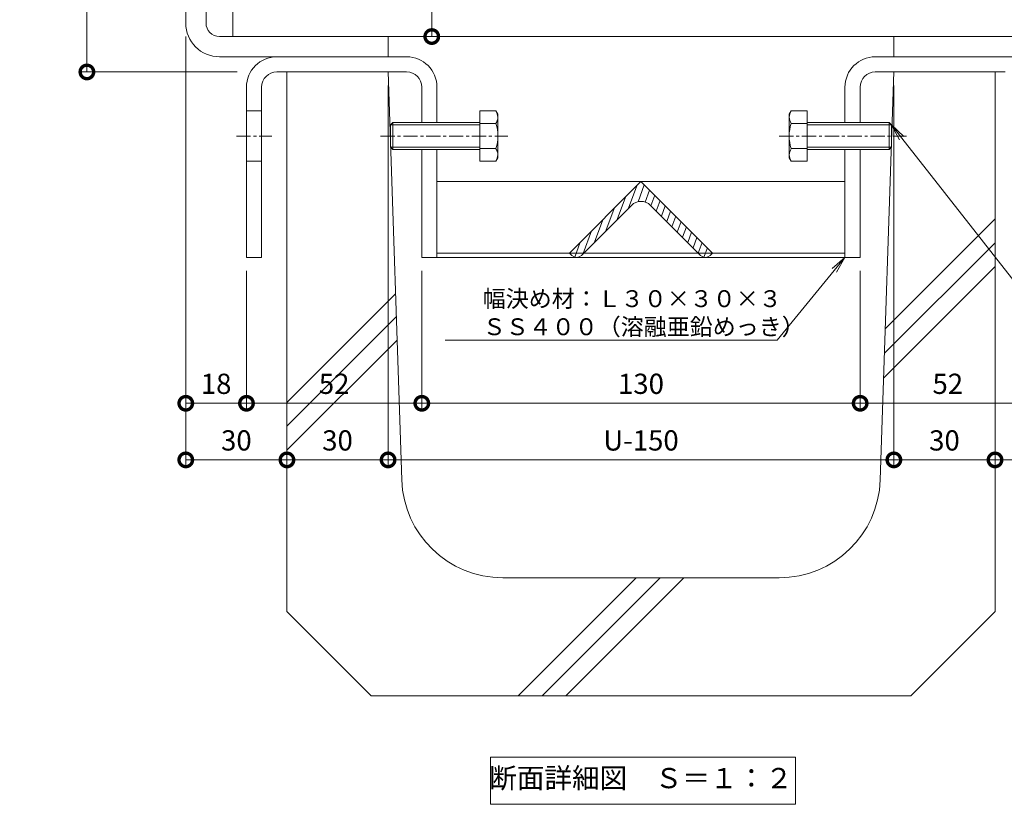
# Model space of a CAD drawing. Units: millimetres. Extents: x 1543 to 5262, y 1485 to 3042.
# Drawn here: x 1811 to 2103, y 1910 to 2143 of the extents above; entities that cross this region are included whole.
import ezdxf
from ezdxf import colors
from ezdxf.entities.mleader import LeaderData, LeaderLine
from ezdxf.math import Vec2, Vec3

# ---------------------------------------------------------------- set-up
doc = ezdxf.new("R2010")
doc.units = ezdxf.units.MM
doc.linetypes.add('中心線（短）', pattern=[6.773333, 4.233333, -0.846667, 0.846667, -0.846667])
doc.layers.get('DEFPOINTS').update_dxf_attribs({"color": 8, "lineweight": 9})
for name, color, linetype, lineweight in [('(K)固定金具', 4, 'Continuous', 9), ('(K)寸法', 7, 'Continuous', 9), ('(K)引出線', 7, 'Continuous', 9), ('(K)枠', 4, 'Continuous', 9), ('(K)蓋', 3, 'Continuous', 9), ('(K)見出し', 7, 'Continuous', 9), ('(K)Ｕ字溝', 6, 'Continuous', 9)]:
    doc.layers.add(name, color=color, linetype=linetype, lineweight=lineweight)
doc.styles.add('(K)MSゴシック', font='MS Gothic.ttf')
doc.styles.add('文字_異尺度_H2.5', font='MS Gothic.ttf', dxfattribs={"height": 2.5})
doc.styles.add('文字_異尺度_H3.0', font='MS Gothic.ttf', dxfattribs={"height": 3})
doc.dimstyles.new('KAD-1', dxfattribs={"dimtxt": 3, "dimasz": 4, "dimexe": 1, "dimexo": 2, "dimgap": 1, "dimtad": 1, "dimdec": 1, "dimdsep": 46, "dimtxsty": '(K)MSゴシック', "dimblk": 'DOTSMALL', "dimcen": 0, "dimclrd": 7, "dimclre": 256, "dimclrt": 2, "dimadec": 0, "dimazin": 0, "dimtfac": 1, "dimtdec": 1, "dimtmove": 0, "dimatfit": 3, "dimldrblk": 'DOTSMALL', "dimfxl": 1, "dimtfill": 1, "dimlwd": -1, "dimlwe": -1, "dimarcsym": 0})

# ---------------------------------------------------------------- blocks, each defined once
blk = doc.blocks.new('_DotSmall')
at = {"color": 0, "linetype": 'ByBlock', "const_width": 0.5}
blk.add_lwpolyline([(-0.0625, 0, 1), (0.0625, 0, 1)], format="xyb", close=True, dxfattribs=at)
blk = doc.blocks.new('*D27')
at = {"layer": '(K)寸法', "transparency": 16777216}
for p, q in [((1856.67, 2217.31), (1829.34, 2217.31)), ((1875.88, 2127.61), (1829.34, 2127.61))]:
    blk.add_line(p, q, dxfattribs=at)
at = {"layer": '(K)寸法', "color": 7, "transparency": 16777216}
blk.add_line((1831.34, 2217.31), (1831.34, 2127.61), dxfattribs=at)
at = {"layer": 'DEFPOINTS', "color": 0, "transparency": 16777216}
for p in [(1860.67, 2217.31), (1831.34, 2127.61), (1879.88, 2127.61)]:
    blk.add_point(p, dxfattribs=at)
at = {"layer": '(K)寸法', "color": 7, "transparency": 16777216, "xscale": 8, "yscale": 8, "zscale": 8}
for p, rotation in [((1831.34, 2217.31), 90), ((1831.34, 2127.61), 270)]:
    blk.add_blockref('_DotSmall', p, dxfattribs=dict(at, rotation=rotation))
at = {"layer": '(K)寸法', "color": 2, "transparency": 16777216, "insert": (1821.17, 2172.46), "char_height": 6, "attachment_point": 5, "rotation": 90, "style": '(K)MSゴシック', "bg_fill": 3, "box_fill_scale": 1.1, "bg_fill_color": 256, "bg_fill_true_color": 13158600, "bg_fill_transparency": 0}
blk.add_mtext('Ｕ字溝天端ﾏﾃﾞ\\P89.7', dxfattribs=at)
blk = doc.blocks.new('*D28')
at = {"layer": '(K)寸法', "transparency": 16777216}
for p, q in [((1860.67, 2138.11), (1860.67, 2027.34)), ((1878.67, 2068.61), (1878.67, 2027.34))]:
    blk.add_line(p, q, dxfattribs=at)
at = {"layer": '(K)寸法', "color": 7, "transparency": 16777216}
blk.add_line((1860.67, 2029.34), (1878.67, 2029.34), dxfattribs=at)
at = {"layer": 'DEFPOINTS', "color": 0, "transparency": 16777216}
for p in [(1860.67, 2142.11), (1878.67, 2072.61), (1878.67, 2029.34)]:
    blk.add_point(p, dxfattribs=at)
at = {"layer": '(K)寸法', "color": 7, "transparency": 16777216, "xscale": 8, "yscale": 8, "zscale": 8, "rotation": 180}
blk.add_blockref('_DotSmall', (1860.67, 2029.34), dxfattribs=at)
at = {"layer": '(K)寸法', "color": 7, "transparency": 16777216, "xscale": 8, "yscale": 8, "zscale": 8}
blk.add_blockref('_DotSmall', (1878.67, 2029.34), dxfattribs=at)
at = {"layer": '(K)寸法', "color": 2, "transparency": 16777216, "insert": (1869.67, 2034.34), "char_height": 6, "attachment_point": 5, "style": '(K)MSゴシック', "bg_fill": 3, "box_fill_scale": 1.1, "bg_fill_color": 256, "bg_fill_true_color": 13158600, "bg_fill_transparency": 0}
blk.add_mtext('18', dxfattribs=at)
blk = doc.blocks.new('*D29')
at = {"layer": '(K)寸法', "transparency": 16777216}
for p, q in [((1878.67, 2068.61), (1878.67, 2027.34)), ((1930.67, 2068.61), (1930.67, 2027.34))]:
    blk.add_line(p, q, dxfattribs=at)
at = {"layer": '(K)寸法', "color": 7, "transparency": 16777216}
blk.add_line((1878.67, 2029.34), (1930.67, 2029.34), dxfattribs=at)
at = {"layer": 'DEFPOINTS', "color": 0, "transparency": 16777216}
for p in [(1878.67, 2072.61), (1930.67, 2072.61), (1930.67, 2029.34)]:
    blk.add_point(p, dxfattribs=at)
at = {"layer": '(K)寸法', "color": 7, "transparency": 16777216, "xscale": 8, "yscale": 8, "zscale": 8, "rotation": 180}
blk.add_blockref('_DotSmall', (1878.67, 2029.34), dxfattribs=at)
at = {"layer": '(K)寸法', "color": 7, "transparency": 16777216, "xscale": 8, "yscale": 8, "zscale": 8}
blk.add_blockref('_DotSmall', (1930.67, 2029.34), dxfattribs=at)
at = {"layer": '(K)寸法', "color": 2, "transparency": 16777216, "insert": (1904.67, 2034.34), "char_height": 6, "attachment_point": 5, "style": '(K)MSゴシック', "bg_fill": 3, "box_fill_scale": 1.1, "bg_fill_color": 256, "bg_fill_true_color": 13158600, "bg_fill_transparency": 0}
blk.add_mtext('52', dxfattribs=at)
blk = doc.blocks.new('*D30')
at = {"layer": '(K)寸法', "transparency": 16777216}
for p, q in [((1930.67, 2068.61), (1930.67, 2027.34)), ((2060.67, 2068.61), (2060.67, 2027.34))]:
    blk.add_line(p, q, dxfattribs=at)
at = {"layer": '(K)寸法', "color": 7, "transparency": 16777216}
blk.add_line((1930.67, 2029.34), (2060.67, 2029.34), dxfattribs=at)
at = {"layer": 'DEFPOINTS', "color": 0, "transparency": 16777216}
for p in [(1930.67, 2072.61), (2060.67, 2072.61), (2060.67, 2029.34)]:
    blk.add_point(p, dxfattribs=at)
at = {"layer": '(K)寸法', "color": 7, "transparency": 16777216, "xscale": 8, "yscale": 8, "zscale": 8, "rotation": 180}
blk.add_blockref('_DotSmall', (1930.67, 2029.34), dxfattribs=at)
at = {"layer": '(K)寸法', "color": 7, "transparency": 16777216, "xscale": 8, "yscale": 8, "zscale": 8}
blk.add_blockref('_DotSmall', (2060.67, 2029.34), dxfattribs=at)
at = {"layer": '(K)寸法', "color": 2, "transparency": 16777216, "insert": (1995.67, 2034.34), "char_height": 6, "attachment_point": 5, "style": '(K)MSゴシック', "bg_fill": 3, "box_fill_scale": 1.1, "bg_fill_color": 256, "bg_fill_true_color": 13158600, "bg_fill_transparency": 0}
blk.add_mtext('130', dxfattribs=at)
blk = doc.blocks.new('*D31')
at = {"layer": '(K)寸法', "transparency": 16777216}
for p, q in [((2060.67, 2068.61), (2060.67, 2027.34)), ((2112.67, 2068.61), (2112.67, 2027.34))]:
    blk.add_line(p, q, dxfattribs=at)
at = {"layer": '(K)寸法', "color": 7, "transparency": 16777216}
blk.add_line((2060.67, 2029.34), (2112.67, 2029.34), dxfattribs=at)
at = {"layer": 'DEFPOINTS', "color": 0, "transparency": 16777216}
for p in [(2060.67, 2072.61), (2112.67, 2072.61), (2112.67, 2029.34)]:
    blk.add_point(p, dxfattribs=at)
at = {"layer": '(K)寸法', "color": 7, "transparency": 16777216, "xscale": 8, "yscale": 8, "zscale": 8, "rotation": 180}
blk.add_blockref('_DotSmall', (2060.67, 2029.34), dxfattribs=at)
at = {"layer": '(K)寸法', "color": 7, "transparency": 16777216, "xscale": 8, "yscale": 8, "zscale": 8}
blk.add_blockref('_DotSmall', (2112.67, 2029.34), dxfattribs=at)
at = {"layer": '(K)寸法', "color": 2, "transparency": 16777216, "insert": (2086.67, 2034.34), "char_height": 6, "attachment_point": 5, "style": '(K)MSゴシック', "bg_fill": 3, "box_fill_scale": 1.1, "bg_fill_color": 256, "bg_fill_true_color": 13158600, "bg_fill_transparency": 0}
blk.add_mtext('52', dxfattribs=at)
blk = doc.blocks.new('*D33')
at = {"layer": '(K)寸法', "transparency": 16777216}
for p, q in [((1860.67, 2138.11), (1860.67, 2010.55)), ((1890.67, 2016.55), (1890.67, 2014.55))]:
    blk.add_line(p, q, dxfattribs=at)
at = {"layer": '(K)寸法', "color": 7, "transparency": 16777216}
blk.add_line((1860.67, 2012.55), (1890.67, 2012.55), dxfattribs=at)
at = {"layer": 'DEFPOINTS', "color": 0, "transparency": 16777216}
for p in [(1860.67, 2142.11), (1890.67, 2012.55), (1890.67, 2012.55)]:
    blk.add_point(p, dxfattribs=at)
at = {"layer": '(K)寸法', "color": 7, "transparency": 16777216, "xscale": 8, "yscale": 8, "zscale": 8, "rotation": 180}
blk.add_blockref('_DotSmall', (1860.67, 2012.55), dxfattribs=at)
at = {"layer": '(K)寸法', "color": 7, "transparency": 16777216, "xscale": 8, "yscale": 8, "zscale": 8}
blk.add_blockref('_DotSmall', (1890.67, 2012.55), dxfattribs=at)
at = {"layer": '(K)寸法', "color": 2, "transparency": 16777216, "insert": (1875.67, 2017.55), "char_height": 6, "attachment_point": 5, "style": '(K)MSゴシック', "bg_fill": 3, "box_fill_scale": 1.1, "bg_fill_color": 256, "bg_fill_true_color": 13158600, "bg_fill_transparency": 0}
blk.add_mtext('30', dxfattribs=at)
blk = doc.blocks.new('*D34')
at = {"layer": '(K)寸法', "transparency": 16777216}
for p, q in [((1920.67, 2123.61), (1920.67, 2010.55)), ((1890.67, 2016.55), (1890.67, 2014.55))]:
    blk.add_line(p, q, dxfattribs=at)
at = {"layer": '(K)寸法', "color": 7, "transparency": 16777216}
blk.add_line((1890.67, 2012.55), (1920.67, 2012.55), dxfattribs=at)
at = {"layer": 'DEFPOINTS', "color": 0, "transparency": 16777216}
for p in [(1920.67, 2127.61), (1890.67, 2012.55), (1920.67, 2012.55)]:
    blk.add_point(p, dxfattribs=at)
at = {"layer": '(K)寸法', "color": 7, "transparency": 16777216, "xscale": 8, "yscale": 8, "zscale": 8, "rotation": 180}
blk.add_blockref('_DotSmall', (1890.67, 2012.55), dxfattribs=at)
at = {"layer": '(K)寸法', "color": 7, "transparency": 16777216, "xscale": 8, "yscale": 8, "zscale": 8}
blk.add_blockref('_DotSmall', (1920.67, 2012.55), dxfattribs=at)
at = {"layer": '(K)寸法', "color": 2, "transparency": 16777216, "insert": (1905.67, 2017.55), "char_height": 6, "attachment_point": 5, "style": '(K)MSゴシック', "bg_fill": 3, "box_fill_scale": 1.1, "bg_fill_color": 256, "bg_fill_true_color": 13158600, "bg_fill_transparency": 0}
blk.add_mtext('30', dxfattribs=at)
blk = doc.blocks.new('*D35')
at = {"layer": '(K)寸法', "transparency": 16777216}
for p, q in [((1920.67, 2123.61), (1920.67, 2010.55)), ((2070.67, 2123.61), (2070.67, 2010.55))]:
    blk.add_line(p, q, dxfattribs=at)
at = {"layer": '(K)寸法', "color": 7, "transparency": 16777216}
blk.add_line((1920.67, 2012.55), (2070.67, 2012.55), dxfattribs=at)
at = {"layer": 'DEFPOINTS', "color": 0, "transparency": 16777216}
for p in [(1920.67, 2127.61), (2070.67, 2127.61), (2070.67, 2012.55)]:
    blk.add_point(p, dxfattribs=at)
at = {"layer": '(K)寸法', "color": 7, "transparency": 16777216, "xscale": 8, "yscale": 8, "zscale": 8, "rotation": 180}
blk.add_blockref('_DotSmall', (1920.67, 2012.55), dxfattribs=at)
at = {"layer": '(K)寸法', "color": 7, "transparency": 16777216, "xscale": 8, "yscale": 8, "zscale": 8}
blk.add_blockref('_DotSmall', (2070.67, 2012.55), dxfattribs=at)
at = {"layer": '(K)寸法', "color": 2, "transparency": 16777216, "insert": (1995.67, 2017.55), "char_height": 6, "attachment_point": 5, "style": '(K)MSゴシック', "bg_fill": 3, "box_fill_scale": 1.1, "bg_fill_color": 256, "bg_fill_true_color": 13158600, "bg_fill_transparency": 0}
blk.add_mtext('U-150', dxfattribs=at)
blk = doc.blocks.new('*D36')
at = {"layer": '(K)寸法', "transparency": 16777216}
for p, q in [((2070.67, 2123.61), (2070.67, 2010.55)), ((2100.67, 2016.55), (2100.67, 2014.55))]:
    blk.add_line(p, q, dxfattribs=at)
at = {"layer": '(K)寸法', "color": 7, "transparency": 16777216}
blk.add_line((2070.67, 2012.55), (2100.67, 2012.55), dxfattribs=at)
at = {"layer": 'DEFPOINTS', "color": 0, "transparency": 16777216}
for p in [(2070.67, 2127.61), (2100.67, 2012.55), (2100.67, 2012.55)]:
    blk.add_point(p, dxfattribs=at)
at = {"layer": '(K)寸法', "color": 7, "transparency": 16777216, "xscale": 8, "yscale": 8, "zscale": 8, "rotation": 180}
blk.add_blockref('_DotSmall', (2070.67, 2012.55), dxfattribs=at)
at = {"layer": '(K)寸法', "color": 7, "transparency": 16777216, "xscale": 8, "yscale": 8, "zscale": 8}
blk.add_blockref('_DotSmall', (2100.67, 2012.55), dxfattribs=at)
at = {"layer": '(K)寸法', "color": 2, "transparency": 16777216, "insert": (2085.67, 2017.55), "char_height": 6, "attachment_point": 5, "style": '(K)MSゴシック', "bg_fill": 3, "box_fill_scale": 1.1, "bg_fill_color": 256, "bg_fill_true_color": 13158600, "bg_fill_transparency": 0}
blk.add_mtext('30', dxfattribs=at)
blk = doc.blocks.new('*D37')
at = {"layer": '(K)寸法', "transparency": 16777216}
for p, q in [((2130.67, 2138.11), (2130.67, 2010.55)), ((2100.67, 2016.55), (2100.67, 2014.55))]:
    blk.add_line(p, q, dxfattribs=at)
at = {"layer": '(K)寸法', "color": 7, "transparency": 16777216}
blk.add_line((2100.67, 2012.55), (2130.67, 2012.55), dxfattribs=at)
at = {"layer": 'DEFPOINTS', "color": 0, "transparency": 16777216}
for p in [(2130.67, 2142.11), (2100.67, 2012.55), (2130.67, 2012.55)]:
    blk.add_point(p, dxfattribs=at)
at = {"layer": '(K)寸法', "color": 7, "transparency": 16777216, "xscale": 8, "yscale": 8, "zscale": 8, "rotation": 180}
blk.add_blockref('_DotSmall', (2100.67, 2012.55), dxfattribs=at)
at = {"layer": '(K)寸法', "color": 7, "transparency": 16777216, "xscale": 8, "yscale": 8, "zscale": 8}
blk.add_blockref('_DotSmall', (2130.67, 2012.55), dxfattribs=at)
at = {"layer": '(K)寸法', "color": 2, "transparency": 16777216, "insert": (2115.67, 2017.55), "char_height": 6, "attachment_point": 5, "style": '(K)MSゴシック', "bg_fill": 3, "box_fill_scale": 1.1, "bg_fill_color": 256, "bg_fill_true_color": 13158600, "bg_fill_transparency": 0}
blk.add_mtext('30', dxfattribs=at)
blk = doc.blocks.new('*D46')
at = {"layer": '(K)寸法', "color": 7, "transparency": 16777216}
blk.add_line((1933.62, 2176.11), (1933.62, 2138.11), dxfattribs=at)
at = {"layer": '(K)寸法', "transparency": 16777216}
for p, q in [((1937.62, 2176.11), (1935.62, 2176.11)), ((1937.62, 2138.11), (1935.62, 2138.11))]:
    blk.add_line(p, q, dxfattribs=at)
at = {"layer": 'DEFPOINTS', "color": 0, "transparency": 16777216}
for p in [(1933.62, 2176.11), (1933.62, 2138.11), (1933.62, 2138.11)]:
    blk.add_point(p, dxfattribs=at)
at = {"layer": '(K)寸法', "color": 7, "transparency": 16777216, "xscale": 8, "yscale": 8, "zscale": 8}
for p, rotation in [((1933.62, 2176.11), 90), ((1933.62, 2138.11), 270)]:
    blk.add_blockref('_DotSmall', p, dxfattribs=dict(at, rotation=rotation))
at = {"layer": '(K)寸法', "color": 2, "transparency": 16777216, "insert": (1928.62, 2157.11), "char_height": 6, "attachment_point": 5, "rotation": 90, "style": '(K)MSゴシック', "bg_fill": 3, "box_fill_scale": 1.1, "bg_fill_color": 256, "bg_fill_true_color": 13158600, "bg_fill_transparency": 0}
blk.add_mtext('38', dxfattribs=at)
blk = doc.blocks.new('_Open')
at = {"color": 0, "linetype": 'ByBlock', "lineweight": -2}
for p, q in [((-1, 0.167), (0, 0)), ((-1, -0.167), (0, 0)), ((0, 0), (-1, 0))]:
    blk.add_line(p, q, dxfattribs=at)

msp = doc.modelspace()

# ---------------------------------------------------------------- linework, layer by layer
at = {"layer": '(K)固定金具', "color": 4, "linetype": 'Continuous'}
for p, q in [((1926.17, 2132.11), (1887.67, 2132.11)), ((2065.17, 2132.11), (2103.67, 2132.11)), ((1926.17, 2127.61), (1887.67, 2127.61)), ((2065.17, 2127.61), (2103.67, 2127.61)), ((1878.67, 2123.11), (1878.67, 2072.61)), ((1883.17, 2123.11), (1883.17, 2072.61)), ((1930.67, 2123.11), (1930.67, 2112.61)), ((1935.17, 2123.11), (1935.17, 2112.61)), ((2056.17, 2123.11), (2056.17, 2112.61)), ((2060.67, 2123.11), (2060.67, 2112.61)), ((1878.67, 2116.11), (1883.17, 2116.11)), ((1930.67, 2104.61), (1930.67, 2072.61)), ((1935.17, 2104.61), (1935.17, 2072.61)), ((2056.17, 2104.61), (2056.17, 2072.61)), ((2060.67, 2104.61), (2060.67, 2072.61)), ((1878.67, 2101.11), (1883.17, 2101.11)), ((1935.17, 2095.11), (2056.17, 2095.11)), ((2056.17, 2073.9), (1935.17, 2073.9)), ((1883.17, 2072.61), (1878.67, 2072.61)), ((1930.67, 2072.61), (1935.17, 2072.61)), ((1935.17, 2072.61), (2056.17, 2072.61)), ((2060.67, 2072.61), (2056.17, 2072.61))]:
    msp.add_line(p, q, dxfattribs=at)
at = {"layer": '(K)固定金具', "color": 2, "linetype": 'Continuous'}
for p, q in [((1947.92, 2116.11), (1947.92, 2101.1)), ((1947.92, 2116.11), (1952.64, 2116.11)), ((1953.22, 2115.11), (1952.64, 2116.11)), ((1953.22, 2115.11), (1953.22, 2102.11)), ((2039.63, 2115.11), (2040.21, 2116.11)), ((2039.63, 2115.11), (2039.63, 2102.11)), ((2044.93, 2116.11), (2040.21, 2116.11)), ((2044.93, 2116.11), (2044.93, 2101.1)), ((1922.09, 2112.61), (1921.42, 2111.93)), ((1921.42, 2105.28), (1921.42, 2111.93)), ((1947.92, 2111.93), (1921.42, 2111.93)), ((1922.09, 2104.61), (1922.09, 2112.61)), ((1947.92, 2112.61), (1922.09, 2112.61)), ((1952.64, 2112.36), (1947.92, 2112.36)), ((2040.21, 2112.36), (2044.93, 2112.36)), ((2044.93, 2112.61), (2069.25, 2112.61)), ((2044.93, 2111.93), (2069.93, 2111.93)), ((2069.25, 2104.61), (2069.25, 2112.61)), ((2069.25, 2112.61), (2069.93, 2111.93)), ((2069.93, 2105.28), (2069.93, 2111.93)), ((1921.42, 2105.28), (1922.09, 2104.61)), ((1947.92, 2105.28), (1921.42, 2105.28)), ((1947.92, 2104.61), (1922.09, 2104.61)), ((1952.64, 2104.86), (1947.92, 2104.86)), ((2040.21, 2104.86), (2044.93, 2104.86)), ((2044.93, 2105.28), (2069.93, 2105.28)), ((2044.93, 2104.61), (2069.25, 2104.61)), ((2069.93, 2105.28), (2069.25, 2104.61)), ((1947.92, 2101.1), (1952.64, 2101.1)), ((1953.22, 2102.11), (1952.64, 2101.1)), ((2039.63, 2102.11), (2040.21, 2101.1)), ((2044.93, 2101.1), (2040.21, 2101.1))]:
    msp.add_line(p, q, dxfattribs=at)
at = {"layer": '(K)固定金具', "color": 7, "linetype": '中心線（短）'}
for p, q in [((1875.67, 2108.61), (1886.17, 2108.61)), ((1918.42, 2108.61), (1956.22, 2108.61)), ((2036.63, 2108.61), (2074.43, 2108.61))]:
    msp.add_line(p, q, dxfattribs=at)
at = {"layer": '(K)固定金具', "color": 4, "linetype": 'Continuous'}
for centre, radius, start, end in [((1887.67, 2123.11), 9, 90, 180), ((1926.17, 2123.11), 9, 0, 90), ((2065.17, 2123.11), 9, 90, 180), ((1887.67, 2123.11), 4.5, 90, 180), ((1926.17, 2123.11), 4.5, 0, 90), ((2065.17, 2123.11), 4.5, 90, 180)]:
    msp.add_arc(centre, radius, start, end, dxfattribs=at)
at = {"layer": '(K)固定金具', "color": 2, "linetype": 'Continuous'}
for centre, radius, start, end in [((1948.8, 2113.9), 4.43, 4.3842, 30), ((1949.52, 2114.35), 3.7, 327.42, 358.1958), ((2044.05, 2113.9), 4.43, 150, 175.6158), ((2043.33, 2114.35), 3.7, 181.8042, 212.58), ((1940.8, 2108.61), 12.42, 342.412, 17.588), ((2052.05, 2108.61), 12.42, 162.412, 197.588), ((1949.52, 2102.86), 3.7, 1.8042, 32.58), ((1948.8, 2103.32), 4.43, 330, 355.6157), ((2043.33, 2102.86), 3.7, 147.42, 178.1958), ((2044.05, 2103.32), 4.43, 184.3843, 210)]:
    msp.add_arc(centre, radius, start, end, dxfattribs=at)
at = {"layer": '(K)枠', "color": 4, "linetype": 'Continuous'}
for p, q in [((1860.67, 2217.31), (1860.67, 2142.11)), ((1866.67, 2142.11), (1866.67, 2217.31)), ((1870.67, 2138.11), (1920.67, 2138.11)), ((1920.67, 2138.11), (1920.67, 2132.11)), ((2120.67, 2138.11), (2070.67, 2138.11)), ((2070.67, 2138.11), (2070.67, 2132.11)), ((1920.67, 2132.11), (1870.67, 2132.11)), ((2070.67, 2132.11), (2120.67, 2132.11))]:
    msp.add_line(p, q, dxfattribs=at)
for radius in [10, 4]:
    msp.add_arc((1870.67, 2142.11), radius, 180, 270, dxfattribs=at)
at = {"layer": '(K)蓋', "color": 2, "linetype": 'Continuous'}
for q in [(1874.67, 2176.11), (2116.67, 2138.11)]:
    msp.add_line((1874.67, 2138.11), q, dxfattribs=at)
at = {"layer": '(K)見出し'}
msp.add_lwpolyline([(1951.07, 1924.4), (2041.45, 1924.4), (2041.45, 1910.4), (1951.07, 1910.4)], close=True, dxfattribs=at)
at = {"layer": '(K)Ｕ字溝', "color": 6, "linetype": 'Continuous'}
for p, q in [((1920.67, 2127.61), (1890.67, 2127.61)), ((1890.67, 1967.61), (1890.67, 2127.61)), ((1924.71, 2006.61), (1920.67, 2127.61)), ((2066.64, 2006.61), (2070.67, 2127.61)), ((2070.67, 2127.61), (2100.67, 2127.61)), ((2100.67, 1967.61), (2100.67, 2127.61)), ((2068.14, 2051.5), (2100.67, 2084.03)), ((2067.89, 2044.18), (2100.67, 2076.96)), ((2067.65, 2036.87), (2100.67, 2069.89)), ((1890.67, 2029.6), (1922.87, 2061.79)), ((1890.67, 2022.53), (1923.1, 2054.95)), ((1890.67, 2015.45), (1923.32, 2048.1)), ((2036.66, 1977.61), (1954.69, 1977.61)), ((1959.25, 1942.61), (1994.25, 1977.61)), ((1966.32, 1942.61), (2001.32, 1977.61)), ((1973.39, 1942.61), (2008.39, 1977.61)), ((1915.67, 1942.61), (1890.67, 1967.61)), ((2075.67, 1942.61), (2100.67, 1967.61)), ((1915.67, 1942.61), (2075.67, 1942.61))]:
    msp.add_line(p, q, dxfattribs=at)
for centre, start, end in [((1954.69, 2007.61), 181.9091, 270), ((2036.66, 2007.61), 270, 358.0908)]:
    msp.add_arc(centre, 30, start, end, dxfattribs=at)

# ---------------------------------------------------------------- texts
at = {"layer": '(K)見出し', "color": 2, "insert": (1995.67, 1917.4), "char_height": 6, "width": 102.6628, "attachment_point": 5, "style": '文字_異尺度_H3.0'}
msp.add_mtext('断面詳細図\u3000Ｓ＝１：２', dxfattribs=at)

# ---------------------------------------------------------------- next in the draw order: dimensions: what is measured, and where the dimension line sits
at = {"layer": '(K)寸法'}
dim = msp.add_linear_dim(base=(1831.34, 2127.61), p1=(1860.67, 2217.31), p2=(1879.88, 2127.61), angle=90, text='Ｕ字溝天端ﾏﾃﾞ\\P<>', dimstyle='KAD-1', dxfattribs=at)
dim.commit()
dim.dimension.update_dxf_attribs({"geometry": '*D27', "text_midpoint": (1821.17, 2172.46)})
dim = msp.add_linear_dim(base=(1933.62, 2138.11), p1=(1933.62, 2176.11), p2=(1933.62, 2138.11), angle=90, dimstyle='KAD-1', dxfattribs=at)
dim.commit()
dim.dimension.update_dxf_attribs({"geometry": '*D46', "text_midpoint": (1928.62, 2157.11)})

# ---------------------------------------------------------------- next in the draw order: dimensions: what is measured, and where the dimension line sits
dim = msp.add_linear_dim(base=(1878.67, 2029.34), p1=(1860.67, 2142.11), p2=(1878.67, 2072.61), dimstyle='KAD-1', dxfattribs=at)
dim.commit()
dim.dimension.update_dxf_attribs({"geometry": '*D28', "text_midpoint": (1869.67, 2034.34)})

# ---------------------------------------------------------------- next in the draw order: dimensions: what is measured, and where the dimension line sits
dim = msp.add_linear_dim(base=(1930.67, 2029.34), p1=(1878.67, 2072.61), p2=(1930.67, 2072.61), dimstyle='KAD-1', dxfattribs=at)
dim.commit()
dim.dimension.update_dxf_attribs({"geometry": '*D29', "text_midpoint": (1904.67, 2034.34)})

# ---------------------------------------------------------------- next in the draw order: dimensions: what is measured, and where the dimension line sits
for base, p1, p2, picture, middle in [((1890.67, 2012.55), (1860.67, 2142.11), (1890.67, 2012.55), '*D33', (1875.67, 2017.55)), ((2060.67, 2029.34), (1930.67, 2072.61), (2060.67, 2072.61), '*D30', (1995.67, 2034.34))]:
    dim = msp.add_linear_dim(base=base, p1=p1, p2=p2, dimstyle='KAD-1', dxfattribs=at)
    dim.commit()
    dim.dimension.update_dxf_attribs({"geometry": picture, "text_midpoint": middle})

# ---------------------------------------------------------------- next in the draw order: dimensions: what is measured, and where the dimension line sits
for base, p1, p2, picture, middle in [((1920.67, 2012.55), (1890.67, 2012.55), (1920.67, 2127.61), '*D34', (1905.67, 2017.55)), ((2112.67, 2029.34), (2060.67, 2072.61), (2112.67, 2072.61), '*D31', (2086.67, 2034.34))]:
    dim = msp.add_linear_dim(base=base, p1=p1, p2=p2, dimstyle='KAD-1', dxfattribs=at)
    dim.commit()
    dim.dimension.update_dxf_attribs({"geometry": picture, "text_midpoint": middle})

# ---------------------------------------------------------------- next in the draw order: dimensions: what is measured, and where the dimension line sits
dim = msp.add_linear_dim(base=(2070.67, 2012.55), p1=(1920.67, 2127.61), p2=(2070.67, 2127.61), text='U-<>', dimstyle='KAD-1', dxfattribs=at)
dim.commit()
dim.dimension.update_dxf_attribs({"geometry": '*D35', "text_midpoint": (1995.67, 2017.55)})

# ---------------------------------------------------------------- next in the draw order: linework, layer by layer
at = {"layer": '(K)固定金具', "color": 30, "linetype": 'Continuous'}
for p, q in [((1974.46, 2073.9), (1995.67, 2095.11)), ((1991.96, 2087.16), (1994.39, 2093.83)), ((1994.8, 2089.12), (1996.63, 2094.15)), ((1995.67, 2095.11), (2016.89, 2073.9)), ((1996.89, 2089.02), (1998.19, 2092.59)), ((1998.62, 2087.92), (1999.75, 2091.03)), ((1992.84, 2088.04), (1978, 2073.19)), ((1988.61, 2083.81), (1991.04, 2090.48)), ((1998.5, 2088.04), (2013.35, 2073.19)), ((2000.18, 2086.36), (2001.32, 2089.47)), ((2001.74, 2084.8), (2002.88, 2087.91)), ((1985.27, 2080.46), (1987.69, 2087.14)), ((2003.3, 2083.24), (2004.44, 2086.35)), ((1981.92, 2077.12), (1984.35, 2083.79)), ((2004.86, 2081.68), (2006, 2084.79)), ((2006.42, 2080.12), (2007.56, 2083.23)), ((1978.57, 2073.77), (1981, 2080.44)), ((2007.98, 2078.56), (2009.12, 2081.67)), ((2009.55, 2077), (2010.68, 2080.11)), ((1976.05, 2072.68), (1977.66, 2077.1)), ((2011.11, 2075.44), (2012.24, 2078.55)), ((2012.67, 2073.88), (2013.8, 2076.99)), ((1975.17, 2073.19), (1974.46, 2073.9)), ((2014.35, 2072.65), (2015.36, 2075.43)), ((2016.18, 2073.19), (2016.89, 2073.9))]:
    msp.add_line(p, q, dxfattribs=at)
for centre, radius, start, end in [((1995.67, 2085.21), 4, 45, 135), ((1976.58, 2074.61), 2, 225, 315), ((2014.77, 2074.61), 2, 225, 315)]:
    msp.add_arc(centre, radius, start, end, dxfattribs=at)

# ---------------------------------------------------------------- next in the draw order: dimensions: what is measured, and where the dimension line sits
at = {"layer": '(K)寸法'}
dim = msp.add_linear_dim(base=(2100.67, 2012.55), p1=(2070.67, 2127.61), p2=(2100.67, 2012.55), dimstyle='KAD-1', dxfattribs=at)
dim.commit()
dim.dimension.update_dxf_attribs({"geometry": '*D36', "text_midpoint": (2085.67, 2017.55)})

# ---------------------------------------------------------------- next in the draw order: leaders
at = {"layer": '(K)引出線'}
ml = msp.add_multileader_mtext('Standard', dxfattribs=at)
ml.set_content('幅決め材：Ｌ３０×３０×３\\PＳＳ４００（溶融亜鉛めっき）', color=7, style='文字_異尺度_H2.5')
ml.set_leader_properties(linetype='Continuous', lineweight=5)
ml.set_arrow_properties(name='OPEN')
ml.build(insert=Vec2(0, 0))
ml.multileader.update_dxf_attribs({"has_dogleg": 0, "text_left_attachment_type": 5, "text_right_attachment_type": 5, "arrow_head_size": 5, "scale": 2})
ctx = ml.context
ctx.base_point, ctx.scale, ctx.char_height, ctx.arrow_head_size, ctx.plane_origin = Vec3(1946.74, 2048.01), 2, 5, 5, Vec3(2056.17, 2072.61)
ctx.left_attachment, ctx.right_attachment = 5, 5
notes = []
notes.append((ctx, [(0, (1, 1, 0), (2052.04, 2048.01), (-1, 0), 16, [(0, [(2056.17, 2072.61)], 0, [])])]))
ctx.mtext.insert, ctx.mtext.flow_direction = Vec3(1948.74, 2062.87), 5
for ctx, leaders in notes:
    for number, flags, end, landing, length, lines in leaders:
        leader = LeaderData()
        leader.index, (leader.has_last_leader_line, leader.has_dogleg_vector, leader.attachment_direction) = number, flags
        leader.last_leader_point, leader.dogleg_vector, leader.dogleg_length = Vec3(end), Vec3(landing), length
        for number, points, colour, breaks in lines:
            line = LeaderLine()
            line.index, line.vertices, line.color, line.breaks = number, Vec3.list(points), colors.encode_raw_color(colour), breaks
            leader.lines.append(line)
        ctx.leaders.append(leader)

# ---------------------------------------------------------------- next in the draw order: dimensions: what is measured, and where the dimension line sits
at = {"layer": '(K)寸法'}
dim = msp.add_linear_dim(base=(2130.67, 2012.55), p1=(2100.67, 2012.55), p2=(2130.67, 2142.11), dimstyle='KAD-1', dxfattribs=at)
dim.commit()
dim.dimension.update_dxf_attribs({"geometry": '*D37', "text_midpoint": (2115.67, 2017.55)})

# ---------------------------------------------------------------- next in the draw order: leaders
at = {"layer": '(K)引出線'}
ml = msp.add_multileader_mtext('Standard', dxfattribs=at)
ml.set_content('六角ボルト：Ｍ８×２５\\P（ＳＵＳ３０４）', color=7, style='文字_異尺度_H2.5')
ml.set_leader_properties(linetype='Continuous', lineweight=5)
ml.set_arrow_properties(name='OPEN')
ml.build(insert=Vec2(0, 0))
ml.multileader.update_dxf_attribs({"has_dogleg": 0, "text_left_attachment_type": 5, "text_right_attachment_type": 5, "arrow_head_size": 5, "scale": 2})
ctx = ml.context
ctx.base_point, ctx.scale, ctx.char_height, ctx.arrow_head_size, ctx.plane_origin = Vec3(2145.71, 2015.23), 2, 5, 5, Vec3(2069.93, 2111.93)
ctx.left_attachment, ctx.right_attachment = 5, 5
notes = []
notes.append((ctx, [(0, (1, 1, 0), (2129.71, 2015.23), (1, 0), 16, [(0, [(2069.93, 2111.93)], 0, [])])]))
ctx.mtext.insert, ctx.mtext.flow_direction = Vec3(2147.71, 2030.04), 5
for ctx, leaders in notes:
    for number, flags, end, landing, length, lines in leaders:
        leader = LeaderData()
        leader.index, (leader.has_last_leader_line, leader.has_dogleg_vector, leader.attachment_direction) = number, flags
        leader.last_leader_point, leader.dogleg_vector, leader.dogleg_length = Vec3(end), Vec3(landing), length
        for number, points, colour, breaks in lines:
            line = LeaderLine()
            line.index, line.vertices, line.color, line.breaks = number, Vec3.list(points), colors.encode_raw_color(colour), breaks
            leader.lines.append(line)
        ctx.leaders.append(leader)

doc.saveas('drawing.dxf')
